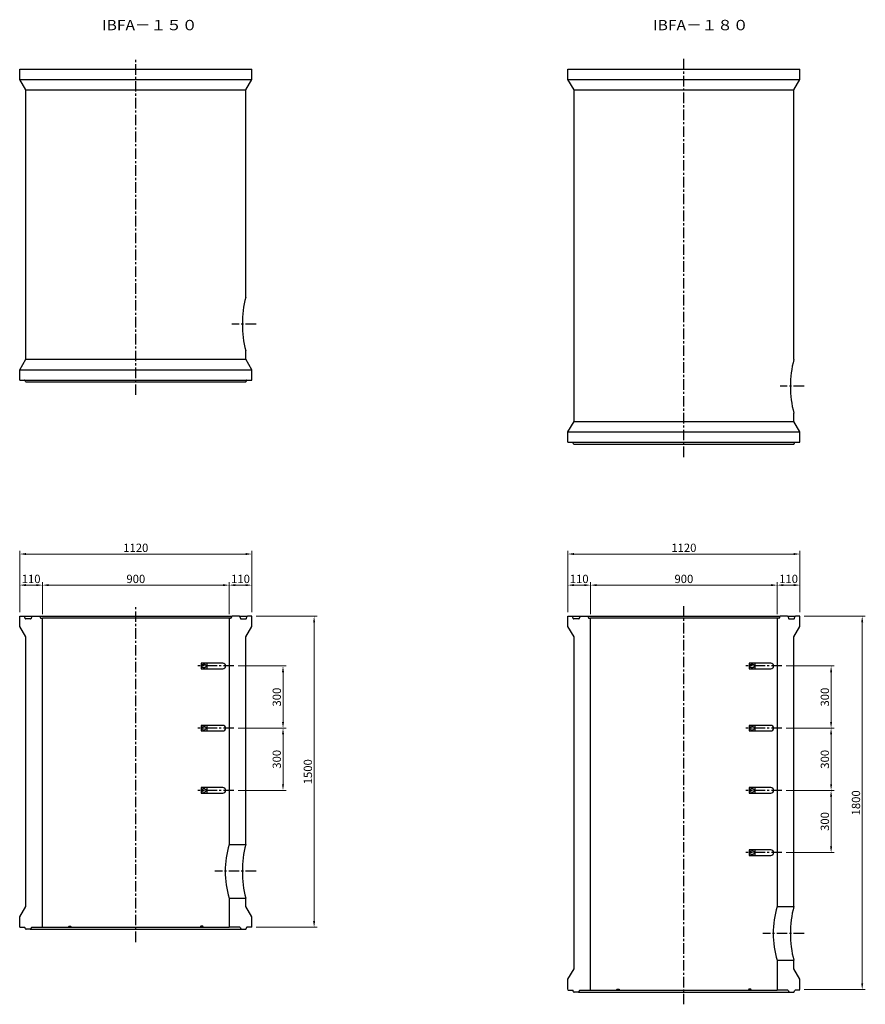
# Model space of a CAD drawing. Extents: x -6087 to 52025, y -19886 to 3994.
# Drawn here: x 39514 to 43593, y -1127 to 3622 of the extents above; entities that cross this region are included whole.
import ezdxf
from ezdxf.enums import TextEntityAlignment as Align

# ---------------------------------------------------------------- set-up
doc = ezdxf.new("R2010")
doc.units = 0
doc.header["$LTSCALE"] = 8
doc.header["$PDSIZE"] = -1
doc.linetypes.add('CENTER', pattern=[10.16, 6.35, -1.27, 1.27, -1.27])
doc.layers.get('DEFPOINTS').update_dxf_attribs({"color": 6, "linetype": 'CONTINUOUS'})
for name, color, linetype in [('1 製品', 3, 'CONTINUOUS'), ('2 寸法表示', 4, 'CONTINUOUS'), ('3 中心線', 2, 'CENTER'), ('4 注釈・表', 5, 'CONTINUOUS')]:
    doc.layers.add(name, color=color, linetype=linetype)
doc.dimstyles.get("Standard").update_dxf_attribs({"dimtxt": 40, "dimasz": 30, "dimexe": 15, "dimexo": 20, "dimgap": 10, "dimtad": 1, "dimdec": 0, "dimzin": 0, "dimdsep": 46, "dimtxsty": 'Standard', "dimcen": 0.09, "dimadec": 0, "dimazin": 0, "dimtfac": 1, "dimtdec": 0, "dimtofl": 0, "dimtmove": 0, "dimatfit": 3, "dimfxl": 0, "dimtolj": 1, "dimtzin": 0, "dimlwd": 13, "dimlwe": 13, "dimarcsym": 0})

# ---------------------------------------------------------------- blocks, each defined once
blk = doc.blocks.new('*D635')
at = {"layer": '2 寸法表示', "color": 0, "linetype": 'Continuous', "lineweight": 13}
for p, q in [((40567, 204.9), (40799, 204.9)), ((40784, -65.1), (40784, 174.9)), ((40567, -95.1), (40799, -95.1))]:
    blk.add_line(p, q, dxfattribs=at)
at = {"layer": '2 寸法表示', "color": 0, "linetype": 'Continuous'}
for points in [[(40779, 174.9), (40789, 174.9), (40784, 204.9)], [(40779, -65.1), (40789, -65.1), (40784, -95.1)]]:
    blk.add_solid(points, dxfattribs=at)
at = {"layer": 'DEFPOINTS', "color": 0, "linetype": 'Continuous'}
for p in [(40547, 204.9), (40784, 204.9), (40547, -95.1)]:
    blk.add_point(p, dxfattribs=at)
at = {"layer": '2 寸法表示', "color": 0, "linetype": 'Continuous', "insert": (40754, 54.9), "char_height": 40, "attachment_point": 5, "rotation": 90}
blk.add_mtext('\\A1;300', dxfattribs=at)
blk = doc.blocks.new('*D636')
at = {"layer": '2 寸法表示', "color": 0, "linetype": 'Continuous', "lineweight": 13}
for p, q in [((40567, 504.9), (40799, 504.9)), ((40784, 234.9), (40784, 474.9)), ((40567, 204.9), (40799, 204.9))]:
    blk.add_line(p, q, dxfattribs=at)
at = {"layer": '2 寸法表示', "color": 0, "linetype": 'Continuous'}
for points in [[(40779, 474.9), (40789, 474.9), (40784, 504.9)], [(40779, 234.9), (40789, 234.9), (40784, 204.9)]]:
    blk.add_solid(points, dxfattribs=at)
at = {"layer": 'DEFPOINTS', "color": 0, "linetype": 'Continuous'}
for p in [(40547, 504.9), (40784, 504.9), (40547, 204.9)]:
    blk.add_point(p, dxfattribs=at)
at = {"layer": '2 寸法表示', "color": 0, "linetype": 'Continuous', "insert": (40754, 354.9), "char_height": 40, "attachment_point": 5, "rotation": 90}
blk.add_mtext('\\A1;300', dxfattribs=at)
blk = doc.blocks.new('*D637')
at = {"layer": '2 寸法表示', "color": 0, "linetype": 'Continuous', "lineweight": 13}
for p, q in [((39514, 764.9), (39514, 1059.9)), ((40604, 1044.9), (39544, 1044.9)), ((40634, 764.9), (40634, 1059.9))]:
    blk.add_line(p, q, dxfattribs=at)
at = {"layer": '2 寸法表示', "color": 0, "linetype": 'Continuous'}
for points in [[(39544, 1049.9), (39544, 1039.9), (39514, 1044.9)], [(40604, 1049.9), (40604, 1039.9), (40634, 1044.9)]]:
    blk.add_solid(points, dxfattribs=at)
at = {"layer": 'DEFPOINTS', "color": 0, "linetype": 'Continuous'}
for p in [(39514, 1044.9), (39514, 744.9), (40634, 744.9)]:
    blk.add_point(p, dxfattribs=at)
at = {"layer": '2 寸法表示', "color": 0, "linetype": 'Continuous', "insert": (40074, 1074.9), "char_height": 40, "attachment_point": 5}
blk.add_mtext('\\A1;1120', dxfattribs=at)
blk = doc.blocks.new('*D638')
at = {"layer": '2 寸法表示', "color": 0, "linetype": 'Continuous', "lineweight": 13}
for p, q in [((40524, 754.9), (40524, 909.9)), ((40634, 764.9), (40634, 909.9)), ((40554, 894.9), (40604, 894.9))]:
    blk.add_line(p, q, dxfattribs=at)
at = {"layer": '2 寸法表示', "color": 0, "linetype": 'Continuous'}
for points in [[(40554, 899.9), (40554, 889.9), (40524, 894.9)], [(40604, 899.9), (40604, 889.9), (40634, 894.9)]]:
    blk.add_solid(points, dxfattribs=at)
at = {"layer": 'DEFPOINTS', "color": 0, "linetype": 'Continuous'}
for p in [(40634, 894.9), (40524, 734.9), (40634, 744.9)]:
    blk.add_point(p, dxfattribs=at)
at = {"layer": '2 寸法表示', "color": 0, "linetype": 'Continuous', "insert": (40579, 924.9), "char_height": 40, "attachment_point": 5}
blk.add_mtext('\\A1;110', dxfattribs=at)
blk = doc.blocks.new('*D639')
at = {"layer": '2 寸法表示', "color": 0, "linetype": 'Continuous', "lineweight": 13}
for p, q in [((39624, 754.9), (39624, 909.9)), ((40524, 754.9), (40524, 909.9)), ((39654, 894.9), (40494, 894.9))]:
    blk.add_line(p, q, dxfattribs=at)
at = {"layer": '2 寸法表示', "color": 0, "linetype": 'Continuous'}
for points in [[(39654, 899.9), (39654, 889.9), (39624, 894.9)], [(40494, 899.9), (40494, 889.9), (40524, 894.9)]]:
    blk.add_solid(points, dxfattribs=at)
at = {"layer": 'DEFPOINTS', "color": 0, "linetype": 'Continuous'}
for p in [(40524, 894.9), (39624, 734.9), (40524, 734.9)]:
    blk.add_point(p, dxfattribs=at)
at = {"layer": '2 寸法表示', "color": 0, "linetype": 'Continuous', "insert": (40074, 924.9), "char_height": 40, "attachment_point": 5}
blk.add_mtext('\\A1;900', dxfattribs=at)
blk = doc.blocks.new('*D640')
at = {"layer": '2 寸法表示', "color": 0, "linetype": 'Continuous', "lineweight": 13}
for p, q in [((40654, 744.9), (40949, 744.9)), ((40934, 714.9), (40934, -725.1)), ((40654, -755.1), (40949, -755.1))]:
    blk.add_line(p, q, dxfattribs=at)
at = {"layer": '2 寸法表示', "color": 0, "linetype": 'Continuous'}
for points in [[(40929, 714.9), (40939, 714.9), (40934, 744.9)], [(40929, -725.1), (40939, -725.1), (40934, -755.1)]]:
    blk.add_solid(points, dxfattribs=at)
at = {"layer": 'DEFPOINTS', "color": 0, "linetype": 'Continuous'}
for p in [(40634, 744.9), (40634, -755.1), (40934, -755.1)]:
    blk.add_point(p, dxfattribs=at)
at = {"layer": '2 寸法表示', "color": 0, "linetype": 'Continuous', "insert": (40904, -5.1), "char_height": 40, "attachment_point": 5, "rotation": 90}
blk.add_mtext('\\A1;1500', dxfattribs=at)
blk = doc.blocks.new('*D641')
at = {"layer": '2 寸法表示', "color": 0, "linetype": 'Continuous', "lineweight": 13}
for p, q in [((39514, 764.9), (39514, 909.9)), ((39624, 754.9), (39624, 909.9)), ((39544, 894.9), (39594, 894.9))]:
    blk.add_line(p, q, dxfattribs=at)
at = {"layer": '2 寸法表示', "color": 0, "linetype": 'Continuous'}
for points in [[(39544, 899.9), (39544, 889.9), (39514, 894.9)], [(39594, 899.9), (39594, 889.9), (39624, 894.9)]]:
    blk.add_solid(points, dxfattribs=at)
at = {"layer": 'DEFPOINTS', "color": 0, "linetype": 'Continuous'}
for p in [(39624, 894.9), (39514, 744.9), (39624, 734.9)]:
    blk.add_point(p, dxfattribs=at)
at = {"layer": '2 寸法表示', "color": 0, "linetype": 'Continuous', "insert": (39569, 924.9), "char_height": 40, "attachment_point": 5}
blk.add_mtext('\\A1;110', dxfattribs=at)
blk = doc.blocks.new('*D642')
at = {"layer": '2 寸法表示', "color": 0, "linetype": 'Continuous', "lineweight": 13}
for p, q in [((43210.5, 204.9), (43442.5, 204.9)), ((43427.5, -65.1), (43427.5, 174.9)), ((43210.5, -95.1), (43442.5, -95.1))]:
    blk.add_line(p, q, dxfattribs=at)
at = {"layer": '2 寸法表示', "color": 0, "linetype": 'Continuous'}
for points in [[(43422.5, 174.9), (43432.5, 174.9), (43427.5, 204.9)], [(43422.5, -65.1), (43432.5, -65.1), (43427.5, -95.1)]]:
    blk.add_solid(points, dxfattribs=at)
at = {"layer": 'DEFPOINTS', "color": 0, "linetype": 'Continuous'}
for p in [(43190.5, 204.9), (43427.5, 204.9), (43190.5, -95.1)]:
    blk.add_point(p, dxfattribs=at)
at = {"layer": '2 寸法表示', "color": 0, "linetype": 'Continuous', "insert": (43397.5, 54.9), "char_height": 40, "attachment_point": 5, "rotation": 90}
blk.add_mtext('\\A1;300', dxfattribs=at)
blk = doc.blocks.new('*D643')
at = {"layer": '2 寸法表示', "color": 0, "linetype": 'Continuous', "lineweight": 13}
for p, q in [((42157.5, 764.9), (42157.5, 1059.9)), ((43247.5, 1044.9), (42187.5, 1044.9)), ((43277.5, 764.9), (43277.5, 1059.9))]:
    blk.add_line(p, q, dxfattribs=at)
at = {"layer": '2 寸法表示', "color": 0, "linetype": 'Continuous'}
for points in [[(42187.5, 1049.9), (42187.5, 1039.9), (42157.5, 1044.9)], [(43247.5, 1049.9), (43247.5, 1039.9), (43277.5, 1044.9)]]:
    blk.add_solid(points, dxfattribs=at)
at = {"layer": 'DEFPOINTS', "color": 0, "linetype": 'Continuous'}
for p in [(42157.5, 1044.9), (42157.5, 744.9), (43277.5, 744.9)]:
    blk.add_point(p, dxfattribs=at)
at = {"layer": '2 寸法表示', "color": 0, "linetype": 'Continuous', "insert": (42717.5, 1074.9), "char_height": 40, "attachment_point": 5}
blk.add_mtext('\\A1;1120', dxfattribs=at)
blk = doc.blocks.new('*D644')
at = {"layer": '2 寸法表示', "color": 0, "linetype": 'Continuous', "lineweight": 13}
for p, q in [((43210.5, 504.9), (43442.5, 504.9)), ((43427.5, 234.9), (43427.5, 474.9)), ((43210.5, 204.9), (43442.5, 204.9))]:
    blk.add_line(p, q, dxfattribs=at)
at = {"layer": '2 寸法表示', "color": 0, "linetype": 'Continuous'}
for points in [[(43422.5, 474.9), (43432.5, 474.9), (43427.5, 504.9)], [(43422.5, 234.9), (43432.5, 234.9), (43427.5, 204.9)]]:
    blk.add_solid(points, dxfattribs=at)
at = {"layer": 'DEFPOINTS', "color": 0, "linetype": 'Continuous'}
for p in [(43190.5, 504.9), (43427.5, 504.9), (43190.5, 204.9)]:
    blk.add_point(p, dxfattribs=at)
at = {"layer": '2 寸法表示', "color": 0, "linetype": 'Continuous', "insert": (43397.5, 354.9), "char_height": 40, "attachment_point": 5, "rotation": 90}
blk.add_mtext('\\A1;300', dxfattribs=at)
blk = doc.blocks.new('*D645')
at = {"layer": '2 寸法表示', "color": 0, "linetype": 'Continuous', "lineweight": 13}
for p, q in [((42157.5, 764.9), (42157.5, 909.9)), ((42267.5, 754.9), (42267.5, 909.9)), ((42187.5, 894.9), (42237.5, 894.9))]:
    blk.add_line(p, q, dxfattribs=at)
at = {"layer": '2 寸法表示', "color": 0, "linetype": 'Continuous'}
for points in [[(42187.5, 899.9), (42187.5, 889.9), (42157.5, 894.9)], [(42237.5, 899.9), (42237.5, 889.9), (42267.5, 894.9)]]:
    blk.add_solid(points, dxfattribs=at)
at = {"layer": 'DEFPOINTS', "color": 0, "linetype": 'Continuous'}
for p in [(42267.5, 894.9), (42157.5, 744.9), (42267.5, 734.9)]:
    blk.add_point(p, dxfattribs=at)
at = {"layer": '2 寸法表示', "color": 0, "linetype": 'Continuous', "insert": (42212.5, 924.9), "char_height": 40, "attachment_point": 5}
blk.add_mtext('\\A1;110', dxfattribs=at)
blk = doc.blocks.new('*D646')
at = {"layer": '2 寸法表示', "color": 0, "linetype": 'Continuous', "lineweight": 13}
for p, q in [((43210.5, -95.1), (43442.5, -95.1)), ((43427.5, -365.1), (43427.5, -125.1)), ((43210.5, -395.1), (43442.5, -395.1))]:
    blk.add_line(p, q, dxfattribs=at)
at = {"layer": '2 寸法表示', "color": 0, "linetype": 'Continuous'}
for points in [[(43422.5, -125.1), (43432.5, -125.1), (43427.5, -95.1)], [(43422.5, -365.1), (43432.5, -365.1), (43427.5, -395.1)]]:
    blk.add_solid(points, dxfattribs=at)
at = {"layer": 'DEFPOINTS', "color": 0, "linetype": 'Continuous'}
for p in [(43190.5, -95.1), (43427.5, -95.1), (43190.5, -395.1)]:
    blk.add_point(p, dxfattribs=at)
at = {"layer": '2 寸法表示', "color": 0, "linetype": 'Continuous', "insert": (43397.5, -245.1), "char_height": 40, "attachment_point": 5, "rotation": 90}
blk.add_mtext('\\A1;300', dxfattribs=at)
blk = doc.blocks.new('*D647')
at = {"layer": '2 寸法表示', "color": 0, "linetype": 'Continuous', "lineweight": 13}
for p, q in [((42267.5, 754.9), (42267.5, 909.9)), ((43167.5, 754.9), (43167.5, 909.9)), ((42297.5, 894.9), (43137.5, 894.9))]:
    blk.add_line(p, q, dxfattribs=at)
at = {"layer": '2 寸法表示', "color": 0, "linetype": 'Continuous'}
for points in [[(42297.5, 899.9), (42297.5, 889.9), (42267.5, 894.9)], [(43137.5, 899.9), (43137.5, 889.9), (43167.5, 894.9)]]:
    blk.add_solid(points, dxfattribs=at)
at = {"layer": 'DEFPOINTS', "color": 0, "linetype": 'Continuous'}
for p in [(43167.5, 894.9), (42267.5, 734.9), (43167.5, 734.9)]:
    blk.add_point(p, dxfattribs=at)
at = {"layer": '2 寸法表示', "color": 0, "linetype": 'Continuous', "insert": (42717.5, 924.9), "char_height": 40, "attachment_point": 5}
blk.add_mtext('\\A1;900', dxfattribs=at)
blk = doc.blocks.new('*D648')
at = {"layer": '2 寸法表示', "color": 0, "linetype": 'Continuous', "lineweight": 13}
for p, q in [((43297.5, 744.9), (43592.5, 744.9)), ((43577.5, 714.9), (43577.5, -1025.1)), ((43297.5, -1055.1), (43592.5, -1055.1))]:
    blk.add_line(p, q, dxfattribs=at)
at = {"layer": '2 寸法表示', "color": 0, "linetype": 'Continuous'}
for points in [[(43572.5, 714.9), (43582.5, 714.9), (43577.5, 744.9)], [(43572.5, -1025.1), (43582.5, -1025.1), (43577.5, -1055.1)]]:
    blk.add_solid(points, dxfattribs=at)
at = {"layer": 'DEFPOINTS', "color": 0, "linetype": 'Continuous'}
for p in [(43277.5, 744.9), (43277.5, -1055.1), (43577.5, -1055.1)]:
    blk.add_point(p, dxfattribs=at)
at = {"layer": '2 寸法表示', "color": 0, "linetype": 'Continuous', "insert": (43547.5, -155.1), "char_height": 40, "attachment_point": 5, "rotation": 90}
blk.add_mtext('\\A1;1800', dxfattribs=at)
blk = doc.blocks.new('*D649')
at = {"layer": '2 寸法表示', "color": 0, "linetype": 'Continuous', "lineweight": 13}
for p, q in [((43167.5, 754.9), (43167.5, 909.9)), ((43277.5, 764.9), (43277.5, 909.9)), ((43197.5, 894.9), (43247.5, 894.9))]:
    blk.add_line(p, q, dxfattribs=at)
at = {"layer": '2 寸法表示', "color": 0, "linetype": 'Continuous'}
for points in [[(43197.5, 899.9), (43197.5, 889.9), (43167.5, 894.9)], [(43247.5, 899.9), (43247.5, 889.9), (43277.5, 894.9)]]:
    blk.add_solid(points, dxfattribs=at)
at = {"layer": 'DEFPOINTS', "color": 0, "linetype": 'Continuous'}
for p in [(43277.5, 894.9), (43167.5, 734.9), (43277.5, 744.9)]:
    blk.add_point(p, dxfattribs=at)
at = {"layer": '2 寸法表示', "color": 0, "linetype": 'Continuous', "insert": (43222.5, 924.9), "char_height": 40, "attachment_point": 5}
blk.add_mtext('\\A1;110', dxfattribs=at)

msp = doc.modelspace()

# ---------------------------------------------------------------- linework, layer by layer
at = {"layer": '1 製品', "linetype": 'Continuous'}
for p, q in [((39514, 3333.9), (39514, 3383.9)), ((40634, 3333.9), (40634, 3383.9)), ((42157.5, 3333.9), (42157.5, 3383.9)), ((43277.5, 3333.9), (43277.5, 3383.9)), ((39544, 3283.9), (39514, 3333.9)), ((40604, 3283.9), (40634, 3333.9)), ((42187.5, 3283.9), (42157.5, 3333.9)), ((43247.5, 3283.9), (43277.5, 3333.9)), ((39544, 1983.9), (39544, 3283.9)), ((40604, 2283.4), (40604, 3283.9)), ((42187.5, 1683.9), (42187.5, 3283.9)), ((43247.5, 1983.4), (43247.5, 3283.9)), ((40604, 1983.9), (40604, 2024.4)), ((39514, 1933.9), (39544, 1983.9)), ((40634, 1933.9), (40604, 1983.9)), ((39514, 1883.9), (39514, 1933.9)), ((40634, 1883.9), (40634, 1933.9)), ((39542.3, 1877), (39540.7, 1881.9)), ((40605.7, 1877), (40607.3, 1881.9)), ((43247.5, 1683.9), (43247.5, 1724.4)), ((42157.5, 1633.9), (42187.5, 1683.9)), ((43277.5, 1633.9), (43247.5, 1683.9)), ((42157.5, 1583.9), (42157.5, 1633.9)), ((43277.5, 1583.9), (43277.5, 1633.9)), ((42185.8, 1577), (42184.2, 1581.9)), ((43249.2, 1577), (43250.8, 1581.9)), ((39514, 694.9), (39514, 744.9)), ((39514, 744.9), (39535.6, 744.9)), ((39540.4, 734.7), (39538.5, 742.6)), ((39566.6, 732.4), (39543.4, 732.4)), ((39571.4, 742.6), (39569.5, 734.7)), ((39574.4, 744.9), (39609.5, 744.9)), ((39609.5, 744.9), (40538.5, 744.9)), ((39612.5, 742.5), (39613.5, 737.4)), ((39616.5, 734.9), (39624, 734.9)), ((40524, 734.9), (39624, 734.9)), ((39624, -755.1), (39624, 734.9)), ((40524, 734.9), (40524, -355.6)), ((40531.5, 734.9), (40524, 734.9)), ((40535.5, 742.5), (40534.5, 737.4)), ((40573.6, 744.9), (40538.5, 744.9)), ((40576.5, 742.6), (40578.4, 734.7)), ((40581.4, 732.4), (40604.6, 732.4)), ((40607.5, 734.7), (40609.4, 742.6)), ((40634, 744.9), (40612.4, 744.9)), ((40634, 694.9), (40634, 744.9)), ((42157.5, 694.9), (42157.5, 744.9)), ((42157.5, 744.9), (42179.2, 744.9)), ((42184, 734.7), (42182.1, 742.6)), ((42210.2, 732.4), (42186.9, 732.4)), ((42215, 742.6), (42213.1, 734.7)), ((42217.9, 744.9), (42253.1, 744.9)), ((42253.1, 744.9), (43182, 744.9)), ((42256, 742.5), (42257, 737.4)), ((42260, 734.9), (42267.5, 734.9)), ((42267.5, -1055.1), (42267.5, 734.9)), ((43167.5, 734.9), (42267.5, 734.9)), ((43175.1, 734.9), (43167.5, 734.9)), ((43167.5, 734.9), (43167.5, -655.6)), ((43179, 742.5), (43178, 737.4)), ((43217.2, 744.9), (43182, 744.9)), ((43220.1, 742.6), (43222, 734.7)), ((43224.9, 732.4), (43248.2, 732.4)), ((43251.1, 734.7), (43253, 742.6)), ((43277.5, 744.9), (43255.9, 744.9)), ((43277.5, 694.9), (43277.5, 744.9)), ((39544, 644.9), (39514, 694.9)), ((40604, 644.9), (40634, 694.9)), ((42187.5, 644.9), (42157.5, 694.9)), ((43247.5, 644.9), (43277.5, 694.9)), ((39544, -655.1), (39544, 644.9)), ((40604, -355.6), (40604, 644.9)), ((42187.5, -955.1), (42187.5, 644.9)), ((43247.5, -655.6), (43247.5, 644.9)), ((40389, 518.4), (40389, 491.4)), ((40493.4, 518.4), (40389, 518.4)), ((40389, 491.4), (40493.4, 491.4)), ((40416, 518.4), (40416, 491.4)), ((43032.5, 518.4), (43032.5, 491.4)), ((43136.9, 518.4), (43032.5, 518.4)), ((43032.5, 491.4), (43136.9, 491.4)), ((43059.5, 518.4), (43059.5, 491.4)), ((40493.4, 218.4), (40389, 218.4)), ((40389, 218.4), (40389, 191.4)), ((40389, 191.4), (40493.4, 191.4)), ((40416, 218.4), (40416, 191.4)), ((43032.5, 218.4), (43032.5, 191.4)), ((43136.9, 218.4), (43032.5, 218.4)), ((43032.5, 191.4), (43136.9, 191.4)), ((43059.5, 218.4), (43059.5, 191.4)), ((40389, -81.6), (40389, -108.6)), ((40493.4, -81.6), (40389, -81.6)), ((40416, -81.6), (40416, -108.6)), ((43032.5, -81.6), (43032.5, -108.6)), ((43136.9, -81.6), (43032.5, -81.6)), ((43059.5, -81.6), (43059.5, -108.6)), ((40389, -108.6), (40493.4, -108.6)), ((43032.5, -108.6), (43136.9, -108.6)), ((43032.5, -381.6), (43032.5, -408.6)), ((43136.9, -381.6), (43032.5, -381.6)), ((43032.5, -408.6), (43136.9, -408.6)), ((43059.5, -381.6), (43059.5, -408.6)), ((40524, -614.6), (40524, -755.1)), ((40604, -655.1), (40604, -614.6)), ((39514, -705.1), (39544, -655.1)), ((40634, -705.1), (40604, -655.1)), ((39514, -755.1), (39514, -705.1)), ((40634, -755.1), (40634, -705.1)), ((39514, -755.1), (39537.8, -755.1)), ((39542.3, -762), (39540.7, -757.1)), ((39569.3, -757.1), (39567.7, -762)), ((39572.2, -755.1), (39624, -755.1)), ((39624, -755.1), (40524, -755.1)), ((39748.8, -755.1), (39750.9, -749.1)), ((39750.9, -749.1), (39760.8, -749.1)), ((39760.8, -749.1), (39762.9, -755.1)), ((40387.2, -749.1), (40385, -755.1)), ((40397.1, -749.1), (40387.2, -749.1)), ((40399.2, -755.1), (40397.1, -749.1)), ((40575.8, -755.1), (40524, -755.1)), ((40578.7, -757.1), (40580.3, -762)), ((40605.7, -762), (40607.3, -757.1)), ((40634, -755.1), (40610.2, -755.1)), ((39564.8, -764.1), (39545.2, -764.1)), ((40583.2, -764.1), (40602.8, -764.1)), ((43167.5, -914.6), (43167.5, -1055.1)), ((43247.5, -955.1), (43247.5, -914.6)), ((42157.5, -1005.1), (42187.5, -955.1)), ((43277.5, -1005.1), (43247.5, -955.1)), ((42157.5, -1055.1), (42157.5, -1005.1)), ((43277.5, -1055.1), (43277.5, -1005.1)), ((42157.5, -1059), (42181.4, -1059)), ((42185.8, -1065.9), (42184.2, -1061.1)), ((42208.4, -1068), (42188.7, -1068)), ((42212.8, -1061.1), (42211.2, -1065.9)), ((42215.7, -1059), (42267.5, -1059)), ((42267.5, -1059), (43167.5, -1059)), ((42392.3, -1059), (42394.4, -1053)), ((42394.4, -1053), (42404.3, -1053)), ((42404.3, -1053), (42406.5, -1059)), ((43030.7, -1053), (43028.6, -1059)), ((43040.6, -1053), (43030.7, -1053)), ((43042.7, -1059), (43040.6, -1053)), ((43219.4, -1059), (43167.5, -1059)), ((43222.2, -1061.1), (43223.8, -1065.9)), ((43226.7, -1068), (43246.4, -1068)), ((43249.2, -1065.9), (43250.8, -1061.1)), ((43277.5, -1059), (43253.7, -1059))]:
    msp.add_line(p, q, dxfattribs=at)
at = {"layer": '1 製品'}
for p, q in [((39514, 3383.9), (40634, 3383.9)), ((42157.5, 3383.9), (43277.5, 3383.9)), ((39514, 3333.9), (40634, 3333.9)), ((42157.5, 3333.9), (43277.5, 3333.9)), ((39544, 3283.9), (40604, 3283.9)), ((42187.5, 3283.9), (43247.5, 3283.9)), ((39544, 1983.9), (40604, 1983.9)), ((39514, 1933.9), (40634, 1933.9)), ((39514, 1883.9), (40634, 1883.9)), ((39545.2, 1874.9), (40602.8, 1874.9)), ((42187.5, 1683.9), (43247.5, 1683.9)), ((42157.5, 1633.9), (43277.5, 1633.9)), ((42157.5, 1583.9), (43277.5, 1583.9)), ((42188.7, 1574.9), (43246.4, 1574.9)), ((39535.6, 744.9), (39574.4, 744.9)), ((40573.6, 744.9), (40612.4, 744.9)), ((42179.2, 744.9), (42217.9, 744.9)), ((43217.2, 744.9), (43255.9, 744.9)), ((40524, -355.6), (40604, -355.6)), ((40524, -614.6), (40604, -614.6)), ((43167.5, -655.6), (43247.5, -655.6)), ((39564.8, -764.1), (40583.2, -764.1)), ((43167.5, -914.6), (43247.5, -914.6)), ((42208.4, -1068), (43226.7, -1068))]:
    msp.add_line(p, q, dxfattribs=at)
at = {"layer": '1 製品', "linetype": 'Continuous'}
for centre in [(40402.5, 504.9), (43046, 504.9), (40402.5, 204.9), (43046, 204.9), (40402.5, -95.1), (43046, -95.1), (43046, -395.1)]:
    msp.add_circle(centre, 9.5, dxfattribs=at)
at = {"layer": '1 製品'}
for centre, radius, start, end in [((41117.9, 2153.9), 530, 165.8572, 194.1428), ((43761.5, 1853.9), 530, 165.8572, 194.1428), ((40958, -485.1), 452.9, 163.3841, 196.6159), ((41117.9, -485.1), 530, 165.8572, 194.1428), ((43601.5, -785.1), 452.9, 163.3841, 196.6159), ((43761.5, -785.1), 530, 165.8572, 194.1428)]:
    msp.add_arc(centre, radius, start, end, dxfattribs=at)
at = {"layer": '1 製品', "linetype": 'Continuous'}
for centre, radius, start, end in [((39537.8, 1880.9), 3, 18.4349, 90), ((39545.2, 1877.9), 3, 198.4349, 270), ((40602.8, 1877.9), 3, 270, 341.5651), ((40610.2, 1880.9), 3, 90, 161.5651), ((42181.4, 1580.9), 3, 18.4349, 90), ((42188.7, 1577.9), 3, 198.4349, 270), ((43246.4, 1577.9), 3, 270, 341.5651), ((43253.7, 1580.9), 3, 90, 161.5651), ((39535.6, 741.9), 3, 13.4957, 90), ((39543.4, 735.4), 3, 193.4957, 270), ((39566.6, 735.4), 3, 270, 346.5043), ((39574.4, 741.9), 3, 90, 166.5043), ((39609.5, 741.9), 3, 11.3099, 90), ((39616.5, 737.9), 3, 191.3099, 270), ((40531.5, 737.9), 3, 270, 348.6901), ((40538.5, 741.9), 3, 90, 168.6901), ((40573.6, 741.9), 3, 13.4957, 90), ((40581.4, 735.4), 3, 193.4957, 270), ((40604.6, 735.4), 3, 270, 346.5043), ((40612.4, 741.9), 3, 90, 166.5043), ((42179.2, 741.9), 3, 13.4957, 90), ((42186.9, 735.4), 3, 193.4957, 270), ((42210.2, 735.4), 3, 270, 346.5043), ((42217.9, 741.9), 3, 90, 166.5043), ((42253.1, 741.9), 3, 11.3099, 90), ((42260, 737.9), 3, 191.3099, 270), ((43175.1, 737.9), 3, 270, 348.6901), ((43182, 741.9), 3, 90, 168.6901), ((43217.2, 741.9), 3, 13.4957, 90), ((43224.9, 735.4), 3, 193.4957, 270), ((43248.2, 735.4), 3, 270, 346.5043), ((43255.9, 741.9), 3, 90, 166.5043), ((40493.4, 504.9), 13.5, 270, 90), ((43136.9, 504.9), 13.5, 270, 90), ((40493.4, 204.9), 13.5, 270, 90), ((43136.9, 204.9), 13.5, 270, 90), ((40493.4, -95.1), 13.5, 270, 90), ((43136.9, -95.1), 13.5, 270, 90), ((43136.9, -395.1), 13.5, 270, 90), ((39537.8, -758.1), 3, 18.4349, 90), ((39572.2, -758.1), 3, 90, 161.5651), ((40575.8, -758.1), 3, 18.4349, 90), ((40610.2, -758.1), 3, 90, 161.5651), ((39545.2, -761.1), 3, 198.4349, 270), ((39564.8, -761.1), 3, 270, 341.5651), ((40583.2, -761.1), 3, 198.4349, 270), ((40602.8, -761.1), 3, 270, 341.5651), ((42181.4, -1062), 3, 18.4349, 90), ((42188.7, -1065), 3, 198.4349, 270), ((42208.4, -1065), 3, 270, 341.5651), ((42215.7, -1062), 3, 90, 161.5651), ((43219.4, -1062), 3, 18.4349, 90), ((43226.7, -1065), 3, 198.4349, 270), ((43246.4, -1065), 3, 270, 341.5651), ((43253.7, -1062), 3, 90, 161.5651)]:
    msp.add_arc(centre, radius, start, end, dxfattribs=at)
at = {"layer": '3 中心線', "linetype": 'CENTER'}
for p, q in [((40074, 1812.3), (40074, 3435.7)), ((42717.5, 1512.3), (42717.5, 3435.7)), ((40074, -826.7), (40074, 796.7)), ((42717.5, -1126.7), (42717.5, 796.7)), ((40547, 504.9), (40373, 504.9)), ((43190.5, 504.9), (43016.5, 504.9)), ((40547, 204.9), (40373, 204.9)), ((43190.5, 204.9), (43016.5, 204.9)), ((40547, -95.1), (40373, -95.1)), ((43190.5, -95.1), (43016.5, -95.1)), ((43190.5, -395.1), (43016.5, -395.1))]:
    msp.add_line(p, q, dxfattribs=at)
at = {"layer": '3 中心線'}
for p, q in [((40654, 2153.9), (40537.9, 2153.9)), ((43297.5, 1853.9), (43181.5, 1853.9)), ((40654, -485.1), (40454.9, -485.1)), ((43297.5, -785.1), (43098.4, -785.1))]:
    msp.add_line(p, q, dxfattribs=at)

# ---------------------------------------------------------------- texts
at = {"layer": '4 注釈・表', "linetype": 'Continuous', "width": 1.179948}
for s, p, p2 in [('IBFA－１５０', (39911.3, 3570.9), (40371.3, 3570.9)), ('IBFA－１８０', (42569, 3570.9), (43029, 3570.9))]:
    msp.add_text(s, height=50, dxfattribs=at).set_placement(p, p2, align=Align.FIT)

# ---------------------------------------------------------------- dimensions: what is measured, and where the dimension line sits
at = {"layer": '2 寸法表示', "linetype": 'Continuous'}
for p1, p2, distance, picture, middle in [((40634, 744.9), (39514, 744.9), -300, '*D637', (40074, 1074.9)), ((43277.5, 744.9), (42157.5, 744.9), -300, '*D643', (42717.5, 1074.9)), ((39624, 734.9), (40524, 734.9), 160, '*D639', (40074, 924.9)), ((42267.5, 734.9), (43167.5, 734.9), 160, '*D647', (42717.5, 924.9)), ((40634, 744.9), (40634, -755.1), 300, '*D640', (40904, -5.1)), ((43277.5, 744.9), (43277.5, -1055.1), 300, '*D648', (43547.5, -155.1)), ((40547, 204.9), (40547, 504.9), -237, '*D636', (40754, 354.9)), ((43190.5, 204.9), (43190.5, 504.9), -237, '*D644', (43397.5, 354.9)), ((40547, -95.1), (40547, 204.9), -237, '*D635', (40754, 54.9)), ((43190.5, -95.1), (43190.5, 204.9), -237, '*D642', (43397.5, 54.9)), ((43190.5, -395.1), (43190.5, -95.1), -237, '*D646', (43397.5, -245.1))]:
    dim = msp.add_aligned_dim(p1=p1, p2=p2, distance=distance, dimstyle='Standard', dxfattribs=at)
    dim.commit()
    dim.dimension.update_dxf_attribs({"geometry": picture, "text_midpoint": middle})
for base, p1, p2, picture, middle in [((39624, 894.9), (39514, 744.9), (39624, 734.9), '*D641', (39569, 924.9)), ((40634, 894.9), (40524, 734.9), (40634, 744.9), '*D638', (40579, 924.9)), ((42267.5, 894.9), (42157.5, 744.9), (42267.5, 734.9), '*D645', (42212.5, 924.9)), ((43277.5, 894.9), (43167.5, 734.9), (43277.5, 744.9), '*D649', (43222.5, 924.9))]:
    dim = msp.add_linear_dim(base=base, p1=p1, p2=p2, dimstyle='Standard', dxfattribs=at)
    dim.commit()
    dim.dimension.update_dxf_attribs({"geometry": picture, "text_midpoint": middle})

doc.saveas('drawing.dxf')
